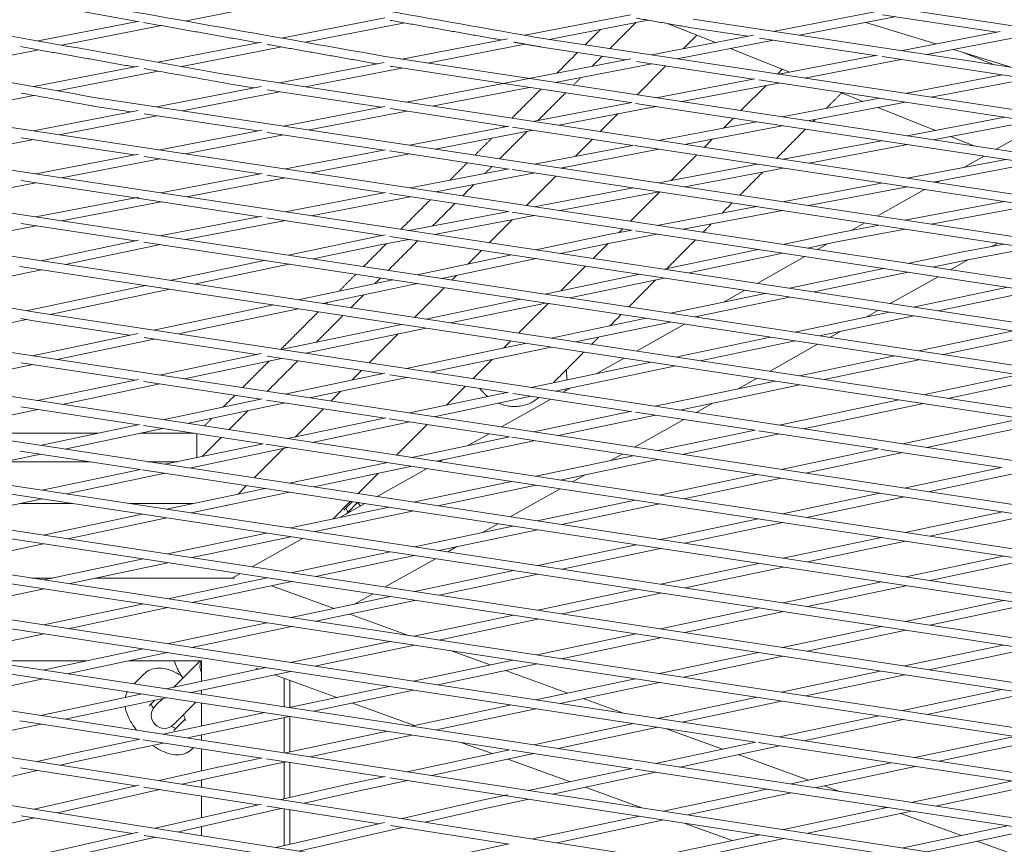
# Model space of a CAD drawing. Units: millimetres. Extents: x -5742 to 14544, y -6297 to 6497.
# Drawn here: x 7209 to 7435, y -629 to -439 of the extents above; entities that cross this region are included whole.
import ezdxf

# ---------------------------------------------------------------- set-up
doc = ezdxf.new("R2010")
doc.units = ezdxf.units.MM
doc.header["$LTSCALE"] = 20
doc.layers.add('2d', color=230, linetype='Continuous')

msp = doc.modelspace()

# ---------------------------------------------------------------- linework, layer by layer
at = {"layer": '2d', "lineweight": 0}
for p, q in [((6739.76, -425.75), (7212.28, -506.54)), ((7269.4, -435.18), (7246.7, -439.64)), ((7397.91, -434.84), (7963.39, -520.43)), ((7292.61, -438.94), (7268.91, -443.57)), ((7349.1, -438.2), (7324.82, -442.92)), ((7405.66, -437.44), (7381.93, -442.02)), ((7409.84, -438.67), (7387.84, -442.92)), ((7407.06, -438.25), (7433.34, -442.22)), ((7236.18, -439.67), (7212.99, -444.23)), ((7241.27, -440.7), (7218.43, -445.19)), ((7297.21, -440.08), (7274.38, -444.54)), ((7353.15, -439.45), (7330.41, -443.87)), ((7368.63, -444.59), (7357.75, -440.26)), ((7363.15, -441.2), (7376.06, -443.16)), ((7363.48, -439.23), (7951.21, -528.21)), ((7403.19, -439.95), (7419.28, -444.92)), ((7377.41, -442.9), (7353.94, -447.43)), ((7361.18, -446.03), (7364.33, -442.88)), ((7378.76, -443.57), (7405.37, -447.6)), ((7434.1, -442.08), (7411.26, -446.46)), ((7439.27, -443.12), (7417.19, -447.36)), ((7264.32, -444.47), (7240.5, -449.13)), ((7268.93, -445.61), (7245.96, -450.1)), ((7320.81, -443.7), (7296.52, -448.42)), ((7324.84, -444.95), (7302.41, -449.31)), ((7328.71, -445.63), (7348.07, -448.56)), ((7329.03, -443.66), (7939.02, -536.02)), ((7381.97, -444.05), (7359.85, -448.33)), ((7213, -446.26), (7190.02, -450.78)), ((7385.65, -451.38), (7372.07, -445.97)), ((7405.88, -447.5), (7383.18, -451.86)), ((7406.93, -447.83), (7434.5, -452.01)), ((7423.35, -446.18), (7436.8, -450.33)), ((7432.77, -449.72), (7425.74, -446.92)), ((7236.02, -450), (7211.96, -454.7)), ((7292.51, -449.2), (7268.41, -453.88)), ((7294.4, -450.12), (7319.98, -453.99)), ((7294.71, -448.14), (7926.93, -543.88)), ((7349.17, -448.35), (7297.64, -458.31)), ((7353.98, -449.46), (7331.76, -453.75)), ((7350.45, -448.92), (7377.29, -452.99)), ((7350.6, -456.61), (7357.25, -449.95)), ((7411.3, -448.49), (7389.11, -452.75)), ((7240.52, -451.16), (7217.4, -455.68)), ((7296.56, -450.45), (7274.3, -454.77)), ((7382.91, -451.82), (7384, -450.72)), ((7434.51, -452), (7412.24, -456.26)), ((7434.5, -452.01), (7830.57, -511.97)), ((7264.23, -454.69), (7240.19, -459.36)), ((7259.97, -454.62), (7262.56, -455.02)), ((7260.28, -452.65), (7914.77, -551.78)), ((7325.89, -454.89), (7303.55, -459.2)), ((7319.98, -453.99), (7349.1, -458.4)), ((7377.65, -452.92), (7354.99, -457.27)), ((7383.22, -453.89), (7360.92, -458.17)), ((7374.5, -460.23), (7380.27, -454.45)), ((7378.6, -453.19), (7829.39, -521.44)), ((7440.45, -452.91), (7418.18, -457.16)), ((7211.97, -456.74), (7188.73, -461.28)), ((7268.45, -455.91), (7246.08, -460.25)), ((7265.62, -455.48), (7291.77, -459.44)), ((7402.52, -458.11), (7397.25, -456.01)), ((7225.54, -459.17), (7234.34, -460.5)), ((7225.86, -457.19), (7902.6, -559.71)), ((7292.63, -459.27), (7269.33, -463.78)), ((7349.39, -458.35), (7326.69, -462.71)), ((7355.03, -459.3), (7332.62, -463.6)), ((7348.74, -458.47), (7348.84, -458.36)), ((7350.28, -458.58), (7800.42, -526.75)), ((7406.33, -457.38), (7383.95, -461.66)), ((7412.28, -458.29), (7389.9, -462.56)), ((7235.95, -460.19), (7211.87, -464.87)), ((7240.23, -461.39), (7217.76, -465.76)), ((7237.33, -460.95), (7263.46, -464.91)), ((7297.68, -460.34), (7275.24, -464.67)), ((7293.84, -459.75), (7320.8, -463.84)), ((7342.16, -465.05), (7346.21, -460.99)), ((7419.24, -464.78), (7405.97, -459.49)), ((7191.49, -461.78), (7890.5, -567.7)), ((7321.1, -463.78), (7298.28, -468.16)), ((7378.05, -462.79), (7355.56, -467.08)), ((7383.99, -463.69), (7361.51, -467.98)), ((7370.49, -464.23), (7372.74, -461.98)), ((7435.17, -461.75), (7412.72, -466.01)), ((7441.14, -462.66), (7418.69, -466.92)), ((7433.16, -469.11), (7443.91, -463.08)), ((7264.34, -464.74), (7240.91, -469.27)), ((7269.37, -465.81), (7246.82, -470.16)), ((7265.56, -465.23), (7292.4, -469.29)), ((7326.73, -464.74), (7304.21, -469.06)), ((7322, -464.02), (7349.65, -468.21)), ((7428.22, -468.36), (7422.69, -466.16)), ((7157.07, -466.39), (7878.34, -575.71)), ((7211.91, -466.9), (7189.33, -471.28)), ((7209.04, -466.46), (7235.04, -470.4)), ((7349.66, -468.21), (7327.06, -472.52)), ((7336.49, -470.72), (7340.4, -466.81)), ((7350.05, -468.27), (7773.63, -532.42)), ((7366.05, -468.67), (7367.98, -466.74)), ((7406.8, -467.14), (7384.23, -471.42)), ((7412.76, -468.04), (7390.2, -472.33)), ((7236.03, -470.21), (7212.39, -474.78)), ((7292.77, -469.22), (7269.77, -473.64)), ((7298.32, -470.19), (7275.7, -474.54)), ((7293.74, -469.5), (7321.15, -473.65)), ((7355.6, -469.11), (7333.01, -473.42)), ((7358.39, -476.33), (7364.3, -470.43)), ((7425.73, -473.28), (7430.32, -470.7)), ((7122.66, -471.04), (7866.2, -583.77)), ((7240.95, -471.3), (7218.3, -475.67)), ((7237.29, -470.74), (7263.88, -474.77)), ((7378.31, -472.55), (7355.64, -476.85)), ((7435.34, -471.46), (7412.7, -475.73)), ((7441.33, -472.37), (7418.69, -476.64)), ((7264.43, -474.67), (7241.15, -479.14)), ((7265.5, -475.02), (7292.54, -479.11)), ((7321.24, -473.63), (7298.45, -477.99)), ((7327.1, -474.55), (7304.39, -478.89)), ((7321.88, -473.76), (7406.21, -486.54)), ((7333.68, -473.53), (7333.97, -473.24)), ((7384.27, -473.45), (7361.6, -477.75)), ((7088.25, -475.73), (7854.06, -591.86)), ((7212.43, -476.81), (7189.67, -481.2)), ((7209.02, -476.29), (7235.26, -480.27)), ((7269.81, -475.67), (7247.08, -480.03)), ((7325.17, -482.03), (7331.93, -475.28)), ((7406.76, -476.86), (7384.01, -481.15)), ((7419.51, -476.76), (7420.26, -476.34)), ((7292.82, -479.06), (7269.73, -483.47)), ((7293.7, -479.29), (7321, -483.43)), ((7349.71, -477.98), (7326.93, -482.3)), ((7355.68, -478.88), (7332.89, -483.2)), ((7349.07, -485.66), (7355.82, -478.9)), ((7412.74, -477.76), (7389.99, -482.06)), ((7405.8, -484.45), (7416.67, -478.36)), ((7236.07, -480.11), (7212.42, -484.65)), ((7241.19, -481.17), (7218.35, -485.55)), ((7235.26, -480.27), (7263.83, -484.6)), ((7298.49, -480.01), (7275.68, -484.37)), ((7435.01, -481.13), (7412.18, -485.42)), ((7441.01, -482.04), (7418.18, -486.33)), ((7321.17, -483.39), (7298.12, -487.77)), ((7321.94, -483.57), (7349.26, -487.71)), ((7378.06, -482.27), (7355.2, -486.59)), ((7384.05, -483.18), (7361.19, -487.49)), ((7209.02, -486.16), (7235.25, -490.14)), ((7264.42, -484.48), (7240.91, -488.97)), ((7269.77, -485.5), (7246.86, -489.87)), ((7265.51, -484.85), (7292.19, -488.9)), ((7326.97, -484.33), (7304.08, -488.67)), ((7316.63, -490.58), (7321.92, -485.29)), ((7406.22, -486.53), (7396.55, -488.35)), ((7400.01, -487.7), (7402.96, -486.04)), ((7212.46, -486.68), (7189.52, -491.09)), ((7292.72, -488.79), (7291.56, -489.02)), ((7344.07, -488.69), (7327.36, -492.2)), ((7349.45, -487.67), (7344.08, -488.68)), ((7355.24, -488.61), (7344.45, -490.65)), ((7346.49, -488.23), (7347.31, -487.41)), ((7350.24, -487.86), (7801.79, -556.28)), ((7396.54, -488.35), (7384.08, -490.96)), ((7412.22, -487.44), (7396.91, -490.31)), ((7406.63, -486.6), (7801.45, -546.41)), ((7236.05, -489.97), (7213.55, -494.73)), ((7237.27, -490.44), (7802.05, -576.07)), ((7240.95, -491), (7239.57, -491.26)), ((7291.55, -489.02), (7270.51, -493.46)), ((7291.94, -490.98), (7276.15, -494.31)), ((7298.16, -489.8), (7291.93, -490.98)), ((7293.78, -489.14), (7801.99, -566.16)), ((7344.46, -490.65), (7333, -493.06)), ((7340.52, -494.2), (7343.97, -490.75)), ((7396.92, -490.31), (7389.74, -491.82)), ((7392.05, -492.17), (7394.41, -490.84)), ((7434.97, -490.89), (7425.46, -492.68)), ((7432.25, -491.4), (7433.55, -490.68)), ((7239.58, -491.26), (7219.18, -495.59)), ((7311.72, -495.49), (7314.88, -492.33)), ((7378.48, -492.13), (7356.84, -496.67)), ((7384.14, -492.99), (7362.5, -497.53)), ((7425.45, -492.68), (7412.86, -495.32)), ((7440.97, -491.8), (7425.83, -494.64)), ((7264.93, -494.64), (7243.19, -499.23)), ((7270.57, -495.49), (7248.82, -500.08)), ((7321.77, -493.38), (7300.07, -497.94)), ((7327.41, -494.23), (7305.72, -498.8)), ((7378.24, -499.91), (7389.21, -493.76)), ((7425.84, -494.64), (7418.52, -496.18)), ((7422.63, -496.8), (7426.79, -494.46)), ((7213.61, -496.77), (7187.49, -502.3)), ((7208.74, -496.03), (7801.98, -585.99)), ((7351.23, -497.84), (7329.49, -502.4)), ((7333.07, -501.65), (7338.77, -495.95)), ((7407.26, -496.5), (7385.62, -501.03)), ((7412.92, -497.35), (7391.28, -501.89)), ((7294.48, -499.12), (7272.69, -503.7)), ((7300.13, -499.97), (7278.33, -504.56)), ((7308.06, -499.15), (7309.13, -498.08)), ((7356.89, -498.7), (7335.15, -503.26)), ((7408.81, -504.55), (7419.79, -498.39)), ((7237.61, -500.4), (7210.23, -506.19)), ((7243.25, -501.26), (7215.75, -507.06)), ((7299.45, -507.76), (7306.3, -500.91)), ((7380.02, -502.21), (7358.28, -506.76)), ((7370.64, -504.17), (7375.4, -501.51)), ((7435.81, -500.82), (7414.18, -505.36)), ((7441.46, -501.68), (7419.84, -506.22)), ((7323.89, -503.57), (7302.04, -508.15)), ((7329.55, -504.43), (7307.7, -509.01)), ((7323.34, -511.38), (7330.19, -504.53)), ((7385.68, -503.06), (7363.93, -507.62)), ((7212.28, -506.54), (7685.1, -578.26)), ((7267.1, -504.88), (7239.54, -510.67)), ((7272.75, -505.73), (7245.19, -511.53)), ((7408.59, -506.54), (7386.86, -511.1)), ((7403.28, -507.65), (7405.97, -506.14)), ((7210.26, -508.22), (7187.91, -512.94)), ((7208.98, -508), (7211.95, -508.51)), ((7211.96, -508.51), (7233.95, -511.85)), ((7352.68, -507.94), (7330.83, -512.52)), ((7358.33, -508.8), (7336.49, -513.38)), ((7364.37, -507.69), (7364.82, -507.44)), ((7414.24, -507.39), (7392.51, -511.96)), ((7235.91, -511.44), (7211.64, -516.54)), ((7296.44, -509.33), (7268.82, -515.11)), ((7302.1, -510.18), (7274.48, -515.97)), ((7350.46, -515.49), (7361.53, -509.28)), ((7394.95, -512.32), (7397.46, -510.92)), ((7437.07, -510.85), (7415.36, -515.42)), ((7182.4, -512.11), (7668.59, -585.88)), ((7239.6, -512.7), (7217.28, -517.4)), ((7237.33, -512.36), (7263.22, -516.29)), ((7289.03, -518.18), (7295.68, -511.53)), ((7325.23, -513.69), (7297.62, -519.48)), ((7319.91, -514.81), (7321.58, -513.14)), ((7381.27, -512.27), (7359.44, -516.86)), ((7386.92, -513.13), (7365.09, -517.71)), ((7442.72, -511.71), (7421, -516.27)), ((7330.89, -514.55), (7303.27, -520.34)), ((7381.03, -520.13), (7392.11, -513.92)), ((7152.54, -517.71), (7652.09, -593.54)), ((7209.04, -518.17), (7235.25, -522.15)), ((7264.29, -516.06), (7240.85, -520.97)), ((7268.88, -517.15), (7246.51, -521.83)), ((7265.59, -516.65), (7292.02, -520.66)), ((7312.92, -521.8), (7317.33, -517.39)), ((7353.84, -518.03), (7326.25, -523.82)), ((7341.2, -520.69), (7347.62, -517.09)), ((7409.77, -516.59), (7387.95, -521.18)), ((7415.41, -517.45), (7393.6, -522.04)), ((7211.7, -518.57), (7189.28, -523.29)), ((7292.67, -520.52), (7269.65, -525.34)), ((7285.1, -522.11), (7287.27, -519.94)), ((7359.5, -518.89), (7331.9, -524.68)), ((7236.05, -521.98), (7212.78, -526.86)), ((7237.27, -522.45), (7264.06, -526.52)), ((7297.67, -521.51), (7275.31, -526.2)), ((7293.82, -520.93), (7320.65, -525)), ((7382.36, -522.36), (7354.79, -528.15)), ((7373.88, -524.14), (7378.19, -521.72)), ((7438.17, -520.9), (7416.38, -525.49)), ((7443.82, -521.76), (7422.02, -526.35)), ((7122.45, -523.32), (7635.44, -601.22)), ((7240.91, -523.01), (7218.44, -527.72)), ((7280.25, -526.95), (7282.52, -524.69)), ((7321.04, -524.92), (7298.3, -529.69)), ((7306.82, -527.9), (7311.16, -523.56)), ((7333.61, -524.94), (7335.38, -523.95)), ((7388.01, -523.21), (7360.43, -529.01)), ((7264.46, -526.43), (7241.58, -531.23)), ((7265.47, -526.73), (7292.71, -530.87)), ((7326.3, -525.86), (7303.95, -530.55)), ((7319.43, -532.9), (7330.77, -526.53)), ((7322.04, -525.21), (7349.2, -529.33)), ((7410.79, -526.67), (7383.24, -532.47)), ((7092.36, -528.96), (7618.77, -608.94)), ((7212.84, -528.89), (7190.26, -533.62)), ((7208.95, -528.3), (7235.99, -532.4)), ((7269.71, -527.38), (7247.24, -532.09)), ((7271.99, -535.22), (7278.5, -528.71)), ((7349.41, -529.28), (7326.86, -534.03)), ((7350.26, -529.49), (7377.65, -533.64)), ((7364.18, -529.58), (7368.06, -527.41)), ((7416.43, -527.52), (7388.88, -533.32)), ((7292.87, -530.83), (7270.25, -535.58)), ((7298.36, -531.72), (7275.9, -536.44)), ((7293.66, -531.01), (7321.27, -535.2)), ((7304.14, -530.58), (7304.23, -530.49)), ((7354.84, -530.19), (7332.51, -534.88)), ((7350, -537.54), (7361.34, -531.17)), ((7439.13, -530.96), (7411.6, -536.77)), ((7444.77, -531.82), (7417.23, -537.63)), ((7236.24, -532.35), (7213.42, -537.14)), ((7241.64, -533.26), (7219.07, -537.99)), ((7237.13, -532.58), (7264.66, -536.76)), ((7295.33, -539.39), (7302.39, -532.33)), ((7377.77, -533.62), (7355.33, -538.35)), ((7378.49, -533.77), (7406.02, -537.95)), ((7062.26, -534.64), (7602.08, -616.7)), ((7321.3, -535.2), (7298.83, -539.92)), ((7326.92, -536.06), (7304.48, -540.78)), ((7311.75, -537.2), (7316.59, -534.49)), ((7321.82, -535.28), (7462.75, -556.67)), ((7383.29, -534.5), (7360.97, -539.2)), ((7208.8, -538.46), (7236.51, -542.67)), ((7264.7, -536.75), (7242.1, -541.49)), ((7270.31, -537.61), (7247.75, -542.35)), ((7262.6, -544.6), (7269.41, -537.8)), ((7265.27, -536.85), (7490.82, -571.08)), ((7406.09, -537.93), (7383.71, -542.65)), ((7406.75, -538.06), (7434.29, -542.24)), ((7032.17, -540.36), (7585.39, -624.5)), ((7213.47, -539.17), (7190.8, -543.92)), ((7305.19, -540.88), (7305.92, -540.47)), ((7349.75, -539.52), (7327.32, -544.24)), ((7355.39, -540.38), (7332.96, -545.1)), ((7344.48, -540.63), (7347.16, -539.13)), ((7411.65, -538.8), (7389.35, -543.51)), ((7236.51, -542.67), (7213.85, -547.42)), ((7236.89, -542.72), (7462.83, -577.03)), ((7293.25, -541.09), (7270.7, -545.83)), ((7298.89, -541.95), (7276.35, -546.69)), ((7290.89, -548.9), (7302.35, -542.48)), ((7434.37, -542.22), (7412, -546.94)), ((7439.92, -543.09), (7417.63, -547.8)), ((7180.51, -544.38), (7462.64, -587.24)), ((7242.16, -543.52), (7219.5, -548.28)), ((7286.49, -548.23), (7291.14, -543.58)), ((7335.76, -545.52), (7338.65, -543.9)), ((7378.13, -543.83), (7355.72, -548.55)), ((7383.77, -544.68), (7361.36, -549.41)), ((7002.06, -546.1), (7568.66, -632.33)), ((7265.12, -547.01), (7242.47, -551.77)), ((7258.89, -548.32), (7260.85, -546.36)), ((7321.74, -545.42), (7299.21, -550.16)), ((7327.38, -546.28), (7304.85, -551.02)), ((7321.46, -553.54), (7332.92, -547.12)), ((7213.91, -549.45), (7191.15, -554.23)), ((7270.76, -547.87), (7248.11, -552.63)), ((7350.14, -549.73), (7327.63, -554.48)), ((7406.43, -548.12), (7384.03, -552.85)), ((7412.06, -548.98), (7389.66, -553.71)), ((6771.21, -550.91), (7335.35, -640.22)), ((6972.03, -551.89), (7551.85, -640.19)), ((7256.17, -551.04), (7256.3, -550.91)), ((7293.63, -551.34), (7270.99, -556.11)), ((7299.27, -552.2), (7276.63, -556.96)), ((7280.65, -554.07), (7284.73, -549.99)), ((7282.29, -553.73), (7288.06, -550.49)), ((7285.17, -550.05), (7283.23, -552)), ((7285.11, -551.53), (7283.72, -552.92)), ((7355.78, -550.59), (7333.26, -555.33)), ((6843.93, -552.26), (7416.19, -641.53)), ((6917.06, -553.6), (7497.67, -642.83)), ((7236.88, -552.95), (7214.13, -557.73)), ((7242.53, -553.8), (7219.78, -558.59)), ((7378.46, -554.03), (7355.96, -558.78)), ((7434.63, -552.4), (7412.25, -557.14)), ((7440.26, -553.25), (7417.88, -557.99)), ((7179.91, -554.55), (7434.45, -593.24)), ((7322.05, -555.66), (7299.43, -560.43)), ((7327.69, -556.51), (7305.06, -561.28)), ((7315.07, -557.13), (7318.62, -555.13)), ((7384.09, -554.88), (7361.59, -559.64)), ((7265.41, -557.28), (7242.68, -562.07)), ((7271.05, -558.14), (7248.32, -562.92)), ((7262.14, -565.03), (7273.71, -558.54)), ((7406.68, -558.31), (7384.19, -563.07)), ((7152.14, -560.63), (7406.17, -599.26)), ((7214.19, -559.76), (7191.34, -564.57)), ((7307.11, -561.59), (7309.22, -560.4)), ((7350.38, -559.96), (7327.78, -564.73)), ((7356.01, -560.81), (7333.41, -565.59)), ((7412.31, -559.17), (7389.82, -563.92)), ((7237.1, -563.24), (7214.26, -568.05)), ((7293.86, -561.6), (7271.13, -566.39)), ((7299.49, -562.46), (7276.77, -567.25)), ((7292.7, -569.67), (7304.27, -563.18)), ((7434.82, -562.58), (7412.35, -567.34)), ((7440.44, -563.44), (7417.97, -568.2)), ((7242.74, -564.1), (7219.9, -568.91)), ((7378.63, -564.25), (7356.04, -569.03)), ((7384.25, -565.1), (7361.66, -569.88)), ((7211.43, -567.62), (7216.31, -567.62)), ((7226.02, -567.62), (7258.05, -567.62)), ((7265.56, -567.57), (7242.73, -572.38)), ((7257.52, -567.62), (7259.3, -566.62)), ((7322.21, -565.91), (7299.5, -570.71)), ((7327.84, -566.76), (7305.13, -571.56)), ((7214.32, -570.08), (7191.38, -574.91)), ((7271.19, -568.43), (7248.37, -573.24)), ((7266.58, -569.4), (7281, -574.61)), ((7350.47, -570.2), (7327.77, -575)), ((7406.78, -568.52), (7384.2, -573.31)), ((7412.4, -569.38), (7389.82, -574.16)), ((7152.07, -570.95), (7377.78, -605.31)), ((7293.93, -571.88), (7271.12, -576.7)), ((7285.64, -573.63), (7289.86, -571.26)), ((7356.09, -571.06), (7333.4, -575.86)), ((7237.16, -573.56), (7214.24, -578.39)), ((7242.79, -574.41), (7219.87, -579.25)), ((7299.56, -572.74), (7276.74, -577.56)), ((7378.64, -574.48), (7355.96, -579.29)), ((7434.85, -572.78), (7412.29, -577.57)), ((7440.47, -573.64), (7417.9, -578.43)), ((7284.56, -575.9), (7298.11, -580.81)), ((7322.21, -576.18), (7299.41, -581)), ((7327.83, -577.04), (7305.03, -581.86)), ((7384.26, -575.34), (7361.58, -580.14)), ((7265.55, -577.88), (7242.64, -582.71)), ((7271.18, -578.73), (7248.26, -583.57)), ((7406.73, -578.75), (7384.06, -583.56)), ((7151.56, -581.26), (7321.31, -607.11)), ((7214.3, -580.42), (7191.27, -585.28)), ((7350.4, -580.47), (7327.62, -585.29)), ((7356.02, -581.32), (7333.24, -586.15)), ((7412.35, -579.6), (7389.68, -584.41)), ((7293.85, -582.18), (7270.95, -587.02)), ((7299.47, -583.03), (7276.57, -587.88)), ((7434.73, -583), (7412.07, -587.82)), ((7440.34, -583.86), (7417.68, -588.67)), ((7237.07, -583.89), (7214.06, -588.75)), ((7242.7, -584.75), (7219.68, -589.61)), ((7307.76, -584.3), (7316.83, -587.58)), ((7378.51, -584.74), (7355.74, -589.57)), ((7384.12, -585.59), (7361.35, -590.42)), ((7200.07, -586.62), (7224.14, -586.62)), ((7233.82, -586.62), (7250.5, -586.62)), ((7265.39, -588.2), (7242.39, -593.06)), ((7250.2, -586.62), (7244.16, -592.69)), ((7250.5, -586.62), (7250.5, -591.35)), ((7262.99, -588.3), (7263.69, -588.56)), ((7322.06, -586.47), (7299.17, -591.32)), ((7327.68, -587.33), (7304.79, -592.17)), ((7237.31, -589.65), (7235.03, -591.94)), ((7271.01, -589.05), (7248.01, -593.92)), ((7267.26, -589.85), (7281.61, -595.04)), ((7269.5, -590.66), (7269.5, -597.19)), ((7320.4, -588.87), (7334.69, -594.04)), ((7406.52, -589), (7383.77, -593.83)), ((7412.13, -589.85), (7389.38, -594.69)), ((7214.12, -590.78), (7190.91, -595.68)), ((7293.62, -592.5), (7270.63, -597.37)), ((7270.79, -597.33), (7270.79, -591.13)), ((7350.18, -590.75), (7327.31, -595.6)), ((7355.8, -591.6), (7332.92, -596.45)), ((7236.83, -594.24), (7213.55, -599.16)), ((7242.45, -595.1), (7219.15, -600.02)), ((7250.5, -593.39), (7250.5, -594.3)), ((7299.23, -593.35), (7276.24, -598.22)), ((7378.22, -595.01), (7355.36, -599.87)), ((7434.47, -593.24), (7411.71, -598.08)), ((7440.06, -594.1), (7417.31, -598.94)), ((7434.45, -593.24), (7575.55, -614.69)), ((7239.8, -595.66), (7238.46, -597.01)), ((7240.33, -596.54), (7239.83, -597.05)), ((7249.21, -596.13), (7247.7, -597.65)), ((7250.5, -596.32), (7250.5, -601.63)), ((7285.17, -596.33), (7299.48, -601.51)), ((7321.76, -596.78), (7298.79, -601.65)), ((7338.25, -595.32), (7347.51, -598.68)), ((7383.83, -595.87), (7360.97, -600.72)), ((7265.07, -598.54), (7241.71, -603.49)), ((7270.69, -599.4), (7247.31, -604.35)), ((7269.5, -599.65), (7269.5, -607.76)), ((7270.79, -607.59), (7270.79, -599.41)), ((7327.37, -597.63), (7304.4, -602.51)), ((7406.18, -599.26), (7383.32, -604.13)), ((7406.17, -599.26), (7547.35, -620.74)), ((7213.61, -601.2), (7190.89, -606)), ((7208.73, -600.45), (7236.18, -604.66)), ((7244.59, -600.77), (7244.08, -601.28)), ((7244.13, -602.65), (7246.75, -600.01)), ((7349.81, -601.05), (7326.85, -605.93)), ((7355.42, -601.9), (7332.46, -606.78)), ((7411.77, -600.12), (7388.93, -604.98)), ((7250.5, -603.67), (7250.5, -604.84)), ((7293.23, -602.83), (7269.79, -607.81)), ((7298.84, -603.69), (7275.38, -608.66)), ((7357.17, -602.17), (7370.26, -606.91)), ((7437.33, -604), (7414.47, -608.87)), ((7236.31, -604.64), (7221.93, -607.68)), ((7241.77, -605.52), (7222.34, -609.64)), ((7237.07, -604.8), (7264.26, -608.98)), ((7250.42, -604.83), (7250.5, -604.75)), ((7310.35, -605.44), (7317.31, -607.96)), ((7377.83, -605.29), (7354.84, -610.19)), ((7383.38, -606.16), (7360.44, -611.04)), ((7378.44, -605.4), (7519.04, -626.8)), ((7442.93, -604.85), (7420.08, -609.72)), ((7221.92, -607.68), (7212.69, -609.79)), ((7248.38, -606.88), (7248.68, -606.59)), ((7250.5, -606.87), (7250.5, -611.94)), ((7321.32, -607.1), (7297.77, -612.11)), ((7326.91, -607.96), (7303.36, -612.97)), ((7321.8, -607.18), (7349.29, -611.37)), ((7373.82, -608.19), (7390.05, -614.06)), ((7222.35, -609.64), (7218.04, -610.62)), ((7264.52, -608.92), (7253.28, -611.31)), ((7269.84, -609.84), (7253.69, -613.27)), ((7265.42, -609.16), (7292.25, -613.28)), ((7269.5, -609.91), (7269.5, -618.35)), ((7270.79, -618.05), (7270.79, -609.98)), ((7320.87, -609.24), (7335.1, -614.39)), ((7408.93, -610.05), (7385.98, -614.93)), ((7414.53, -610.9), (7391.58, -615.78)), ((7212.76, -611.82), (7189.48, -617.13)), ((7208.92, -611.22), (7235.48, -615.37)), ((7253.27, -611.31), (7240.75, -614.16)), ((7253.7, -613.26), (7246.09, -615)), ((7292.72, -613.18), (7284.53, -614.92)), ((7349.45, -611.34), (7325.68, -616.4)), ((7354.89, -612.22), (7331.26, -617.25)), ((7350.23, -611.51), (7490.63, -632.89)), ((7236.08, -615.23), (7212.06, -620.7)), ((7250.5, -613.99), (7250.5, -615.68)), ((7284.52, -614.92), (7268.72, -618.53)), ((7297.83, -614.14), (7284.94, -616.88)), ((7293.78, -613.52), (7320.16, -617.57)), ((7393.61, -615.35), (7397.16, -616.63)), ((7436.59, -614.25), (7413.65, -619.15)), ((7442.18, -615.11), (7419.24, -620)), ((7240.82, -616.2), (7217.37, -621.54)), ((7237.25, -615.64), (7263.44, -619.73)), ((7250.5, -617.71), (7250.5, -622.68)), ((7284.95, -616.88), (7274.06, -619.36)), ((7320.92, -617.41), (7315.67, -618.53)), ((7320.16, -617.57), (7433.73, -635.02)), ((7338.66, -615.68), (7351.7, -620.39)), ((7380.44, -616.11), (7356.7, -621.16)), ((7386.04, -616.96), (7362.28, -622.02)), ((7264.31, -619.53), (7239.87, -625.1)), ((7265.58, -620.06), (7291.32, -624.08)), ((7315.66, -618.53), (7296.59, -622.88)), ((7325.73, -618.43), (7316.09, -620.48)), ((7209.01, -622.24), (7234.63, -626.3)), ((7268.79, -620.56), (7245.18, -625.94)), ((7269.5, -620.67), (7269.5, -629.05)), ((7270.79, -628.76), (7270.79, -620.87)), ((7316.09, -620.48), (7301.93, -623.71)), ((7351.18, -622.34), (7326.63, -627.56)), ((7408.11, -620.33), (7384.29, -625.4)), ((7413.71, -621.18), (7389.87, -626.26)), ((7406.82, -620.13), (7407.64, -620.43)), ((7411.2, -621.71), (7425.18, -626.77)), ((7212.13, -622.74), (7188.34, -628.16)), ((7292.53, -623.8), (7267.59, -629.49)), ((7293.9, -624.48), (7321.15, -628.73)), ((7356.76, -623.2), (7332.18, -628.43)), ((7361.42, -623.91), (7372.5, -627.92)), ((7435.7, -624.53), (7411.8, -629.63)), ((7235.94, -626), (7210.71, -631.75)), ((7237.33, -626.73), (7262.34, -630.69)), ((7250.5, -624.73), (7250.5, -626.79)), ((7296.66, -624.91), (7272.89, -630.33)), ((7378.78, -626.58), (7354.08, -631.84)), ((7441.29, -625.38), (7417.37, -630.49)), ((7239.94, -627.14), (7215.99, -632.6)), ((7321.22, -628.71), (7296.25, -634.03)), ((7384.35, -627.44), (7359.62, -632.71)), ((7428.74, -628.06), (7442.69, -633.11))]:
    msp.add_line(p, q, dxfattribs=at)
for centre, start, end in [((7286.73, -554.15), 135.1486, 151.2563), ((7253.15, -587.91), 154.5089, 208.0622), ((7241.95, -599.16), 135.1486, 315.1486)]:
    msp.add_arc(centre, 3, start, end, dxfattribs=at)
for points, degree in [([(6550.88, -336.39), (7225.86, -457.19)], 1), ([(6607.45, -336.39), (7260.29, -452.65)], 1), ([(6664.03, -336.39), (7294.71, -448.14)], 1), ([(6720.6, -336.39), (7329.05, -443.66)], 1), ([(7173.18, -336.39), (8363.51, -516.51)], 1), ([(7229.76, -336.39), (8379.19, -510.32)], 1), ([(7286.33, -336.39), (8394.87, -504.14)], 1), ([(7342.91, -336.39), (8410.55, -497.95)], 1), ([(7399.48, -336.39), (8424.68, -491.52)], 1), ([(7209.04, -343.84), (8359.8, -517.97)], 1), ([(7265.62, -343.84), (8375.48, -511.79)], 1), ([(7322.2, -343.84), (8391.16, -505.6)], 1), ([(7406.64, -348.05), (8394.25, -497.5)], 1), ([(7208.75, -434.94), (7235.81, -439.74)], 1), ([(7350.47, -438.98), (7363.14, -441.2)], 1), ([(7237.17, -439.98), (7263.46, -444.64)], 1), ([(7293.85, -439.49), (7319.34, -443.98)], 1), ([(7344.36, -445.98), (7350.34, -440)], 1), ([(7342.23, -441.57), (7338.68, -445.12)], 1), ([(7208.88, -445.53), (7235.06, -450.19)], 1), ([(7265.56, -445.01), (7290.92, -449.5)], 1), ([(7322.18, -444.48), (7328.7, -445.63)], 1), ([(7336.93, -446.88), (7332.17, -451.64)], 1), ([(7340.26, -450.07), (7342.6, -447.74)], 1), ([(7293.9, -450.03), (7294.38, -450.12)], 1), ([(7294.4, -450.12), (7294.39, -450.12), (7294.39, -450.12), (7294.38, -450.12)], 3), ([(7237.29, -450.58), (7259.96, -454.62)], 1), ([(7335.95, -454.39), (7337.74, -452.6)], 1), ([(7259.96, -454.62), (7259.96, -454.62), (7259.97, -454.62), (7259.97, -454.62)], 3), ([(7209.02, -456.21), (7225.53, -459.16)], 1), ([(7328.52, -455.29), (7321.83, -461.97)], 1), ([(7327.85, -462.48), (7334.19, -456.14)], 1), ([(7397.62, -456.16), (7394.07, -459.73)], 1), ([(7225.54, -459.17), (7225.54, -459.17), (7225.53, -459.16), (7225.53, -459.16)], 3), ([(7320.08, -463.73), (7319.77, -464.04)], 1), ([(7391.57, -462.24), (7391.08, -462.74)], 1), ([(7319.03, -471.31), (7325.33, -465)], 1), ([(7389.33, -464.49), (7382.67, -471.19)], 1), ([(7317.25, -466.56), (7313.36, -470.45)], 1), ([(7311.6, -472.2), (7307.56, -476.25)], 1), ([(7315.63, -474.7), (7317.27, -473.06)], 1), ([(7379.52, -474.35), (7374.23, -479.67)], 1), ([(7310.52, -479.81), (7313.11, -477.22)], 1), ([(7305.04, -478.76), (7304.85, -478.95)], 1), ([(7303.09, -480.71), (7296.31, -487.5)], 1), ([(7303.61, -486.73), (7308.76, -481.57)], 1), ([(7372.48, -481.43), (7370.16, -483.76)], 1), ([(7367.66, -486.27), (7365.76, -488.18)], 1), ([(7293.03, -490.77), (7287.73, -496.07)], 1), ([(7293.4, -496.93), (7300.22, -490.11)], 1), ([(7364.01, -489.94), (7357.44, -496.54)], 1), ([(7285.98, -497.83), (7282.08, -501.73)], 1), ([(7290.35, -499.99), (7291.65, -498.69)], 1), ([(7354.88, -499.12), (7348.72, -505.32)], 1), ([(7279.49, -504.31), (7279.13, -504.68)], 1), ([(7284.8, -505.54), (7287.76, -502.57)], 1), ([(7277.37, -506.43), (7268.71, -515.1)], 1), ([(7276.92, -513.42), (7283.04, -507.29)], 1), ([(7346.97, -507.07), (7344.38, -509.68)], 1), ([(7341.81, -512.26), (7340.15, -513.93)], 1), ([(7338.4, -515.69), (7331.37, -522.75)], 1), ([(7266.07, -517.73), (7259.93, -523.87)], 1), ([(7265.6, -524.73), (7272.62, -517.71)], 1), ([(7334.26, -524.19), (7334.24, -524.33), (7334.21, -524.48), (7334.18, -524.62)], 3), ([(7258.18, -525.63), (7255.49, -528.31)], 1), ([(7263.75, -526.58), (7263.85, -526.49)], 1), ([(7256.8, -533.54), (7261.17, -529.17)], 1), ([(7252.9, -530.9), (7251.12, -532.68)], 1), ([(7226.73, -534.34), (7195.04, -534.34)], 1), ([(7248.78, -534.34), (7236.47, -534.34)], 1), ([(7249.46, -534.45), (7249.46, -539.95)], 1), ([(7250.63, -539.7), (7255.04, -535.29)], 1), ([(7205.32, -540.88), (7224.73, -540.88)], 1), ([(7238.05, -540.88), (7245.03, -540.88)], 1), ([(7220.79, -550.5), (7208.93, -550.5)], 1), ([(7220.79, -550.5), (7208.93, -550.5)], 1), ([(7248.51, -550.5), (7234.1, -550.5)], 1), ([(7248.51, -550.5), (7234.1, -550.5)], 1), ([(7285.11, -551.53), (7286.39, -550.24)], 1), ([(7287.03, -551.07), (7286.82, -550.8), (7286.62, -550.53), (7286.43, -550.25)], 3), ([(7240.33, -596.54), (7241.59, -595.28)], 1), ([(7244.59, -600.77), (7247.7, -597.65)], 1)]:
    msp.add_open_spline(points, degree=degree, dxfattribs=at)
for points, weights in [([(7329.05, -443.66), (7329.04, -443.66), (7329.03, -443.66)], [1, 0.996482990129, 0.993050443521]), ([(7291.93, -490.98), (7291.94, -490.98), (7291.94, -490.98)], [0.993445453684, 0.990576048562, 0.98776549943]), ([(7344.45, -490.65), (7344.46, -490.65), (7344.46, -490.65)], [0.993390451257, 0.990474031345, 0.987618435832]), ([(7396.91, -490.31), (7396.92, -490.31), (7396.92, -490.31)], [0.993337126169, 0.990373434165, 0.987472578301]), ([(7239.57, -491.26), (7239.58, -491.26), (7239.58, -491.26)], [0.993504520447, 0.990682053621, 0.987916508943]), ([(7425.83, -494.64), (7425.84, -494.64), (7425.84, -494.64)], [0.993433190894, 0.990504357037, 0.987636847744]), ([(7212.28, -506.54), (7212.28, -506.54), (7212.28, -506.54)], [0.994871654803, 0.992202668789, 0.989584090176]), ([(7313.23, -521.85), (7313.18, -521.72), (7313.13, -521.59)], [0.880434229329, 0.87812519612, 0.876014506215]), ([(7328.01, -526.12), (7324.12, -529.7), (7318.78, -527.44)], [0.984373821398, 0.791859605711, 0.882647646511]), ([(7222.34, -609.64), (7222.35, -609.64), (7222.35, -609.64)], [0.989195889495, 0.987110388796, 0.985056952628]), ([(7253.69, -613.27), (7253.7, -613.26), (7253.7, -613.26)], [0.989416774149, 0.987359622612, 0.985333619073]), ([(7284.94, -616.88), (7284.95, -616.88), (7284.95, -616.88)], [0.989636929268, 0.987608715574, 0.985610730743]), ([(7316.09, -620.48), (7316.09, -620.48), (7316.09, -620.48)], [0.989856356339, 0.987857664296, 0.985888280271])]:
    msp.add_rational_spline(points, weights, degree=2, dxfattribs=at)
for points, knots in [([(7334.33, -519.78), (7334.35, -519.89), (7334.36, -520), (7334.45, -520.77), (7334.48, -521.44), (7334.46, -522.1)], [10.234585, 10.234585, 10.234585, 10.234585, 10.572539, 10.572539, 12.612581, 12.612581, 12.612581, 12.612581]), ([(7283.72, -551.51), (7283.74, -551.56), (7283.75, -551.61), (7283.84, -551.85), (7283.93, -552.07), (7284.08, -552.36), (7284.12, -552.42), (7284.15, -552.49)], [4.210954, 4.210954, 4.210954, 4.210954, 4.562855, 4.562855, 5.618227, 5.618227, 5.900498, 5.900498, 5.900498, 5.900498]), ([(7237.31, -589.65), (7237.71, -589.25), (7238.18, -588.93), (7239.2, -588.49), (7239.75, -588.36), (7240.95, -588.27), (7241.59, -588.33), (7242.99, -588.64), (7243.75, -588.93), (7244.97, -589.54), (7245.44, -589.81), (7245.91, -590.11)], [0, 0, 0, 0, 1.982879, 1.982879, 4.003166, 4.003166, 6.376215, 6.376215, 9.18222, 9.18222, 10.926814, 10.926814, 10.926814, 10.926814]), ([(7246.24, -590.6), (7246.2, -590.54), (7246.15, -590.48), (7245.6, -589.68), (7245.16, -588.92), (7244.6, -587.65), (7244.42, -587.14), (7244.29, -586.62)], [17.623318, 17.623318, 17.623318, 17.623318, 17.855863, 17.855863, 20.665169, 20.665169, 22.580844, 22.580844, 22.580844, 22.580844]), ([(7232.99, -595.05), (7233.02, -594.91), (7233.06, -594.77), (7233.19, -594.32), (7233.32, -594.02), (7233.48, -593.73)], [26.041201, 26.041201, 26.041201, 26.041201, 26.56697, 26.56697, 27.742671, 27.742671, 27.742671, 27.742671]), ([(7235.57, -602.55), (7235.34, -602.26), (7235.12, -601.97), (7234.41, -600.93), (7233.97, -600.17), (7233.3, -598.65), (7233.05, -597.88), (7232.94, -597.11)], [16.731497, 16.731497, 16.731497, 16.731497, 17.855863, 17.855863, 20.665169, 20.665169, 23.526324, 23.526324, 23.526324, 23.526324]), ([(7238.94, -596.52), (7238.96, -596.57), (7238.98, -596.62), (7239.06, -596.86), (7239.16, -597.08), (7239.32, -597.39), (7239.36, -597.48), (7239.41, -597.57)], [4.210954, 4.210954, 4.210954, 4.210954, 4.562855, 4.562855, 5.618227, 5.618227, 5.995782, 5.995782, 5.995782, 5.995782]), ([(7246.82, -600.34), (7246.82, -600.34), (7246.82, -600.3), (7246.79, -600.14), (7246.75, -600.01), (7246.63, -599.67), (7246.54, -599.45), (7246.39, -599.16), (7246.35, -599.1), (7246.32, -599.03)], [2.769219, 2.769219, 2.769219, 2.769219, 3.607713, 3.607713, 4.562855, 4.562855, 5.618227, 5.618227, 5.900498, 5.900498, 5.900498, 5.900498]), ([(7243.56, -601.69), (7243.68, -601.76), (7243.78, -601.81), (7244.17, -602.01), (7244.43, -602.1), (7244.61, -602.16)], [12.300823, 12.300823, 12.300823, 12.300823, 12.775781, 12.775781, 14.080296, 14.080296, 14.080296, 14.080296]), ([(7248.38, -606.88), (7247.99, -607.28), (7247.51, -607.6), (7246.49, -608.04), (7245.94, -608.17), (7244.75, -608.26), (7244.1, -608.2), (7242.7, -607.89), (7241.94, -607.6), (7240.54, -606.9), (7239.89, -606.51), (7239.26, -606.06)], [0, 0, 0, 0, 1.982879, 1.982879, 4.003166, 4.003166, 6.376215, 6.376215, 9.18222, 9.18222, 11.594084, 11.594084, 11.594084, 11.594084])]:
    msp.add_open_spline(points, degree=3, knots=knots, dxfattribs=at)
msp.add_rational_spline([(7316.27, -525.92), (7315.87, -525.59), (7315.51, -525.23), (7314.96, -524.68), (7314.49, -524.07)], [0.959295784957, 0.977994602115, 1, 0.967352744954, 0.941983522949], degree=2, knots=[-45.888844, -45.888844, -45.888844, -44.767695, -44.767695, -43.104356, -43.104356, -43.104356], dxfattribs=at)

doc.saveas('drawing.dxf')
